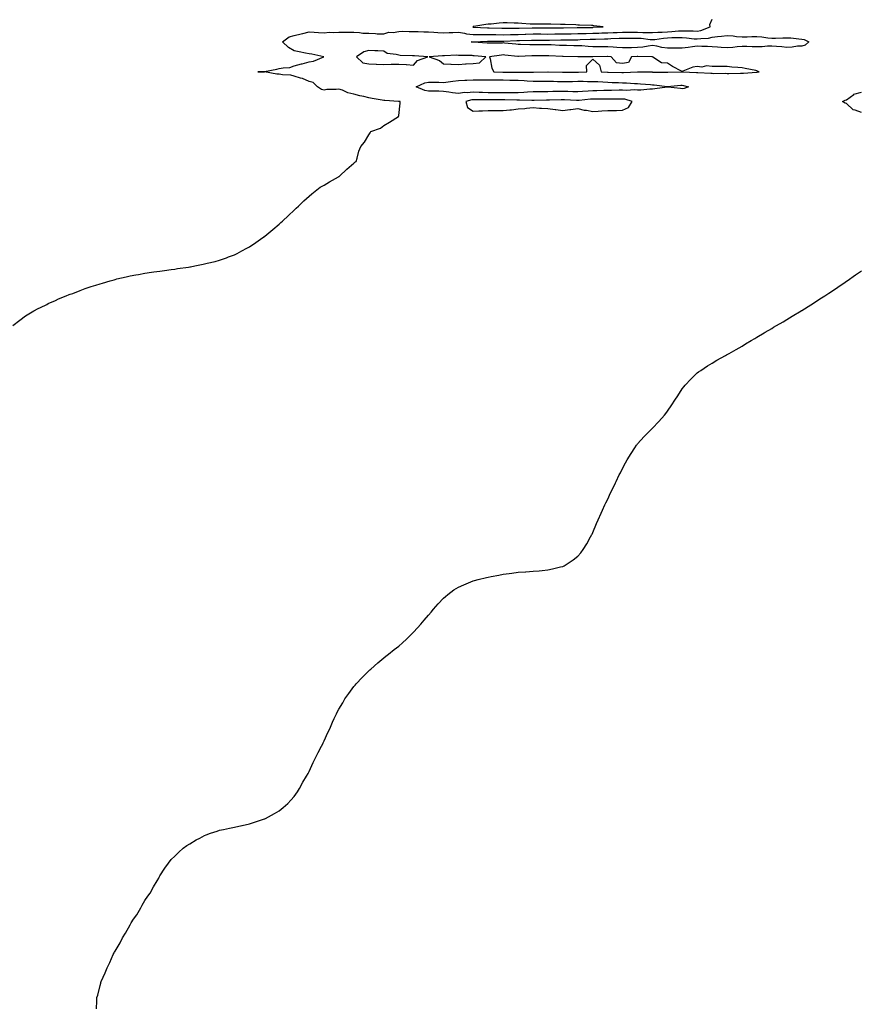
# Model space of a CAD drawing. Units: inches. Extents: x 1000163 to 1002803, y 7324298 to 7326938.
# Drawn here: x 1000814 to 1001375, y 7324957 to 7325617 of the extents above; entities that cross this region are included whole.
import ezdxf

# ---------------------------------------------------------------- set-up
doc = ezdxf.new("R2010")
doc.units = ezdxf.units.IN
doc.header["$MEASUREMENT"] = 0
doc.layers.add('Contour_10007324', color=7, linetype='Continuous', true_color=0xd733e6)

msp = doc.modelspace()

# ---------------------------------------------------------------- linework, layer by layer
at = {"layer": 'Contour_10007324'}
for points in [[(1000809.59, 7325411.92, 3231), (1000814.3, 7325415.67, 3231), (1000818.05, 7325418.39, 3231), (1000820.19, 7325419.78, 3231), (1000823.67, 7325421.92, 3231), (1000826.58, 7325423.39, 3231), (1000828.05, 7325424.11, 3231), (1000832.29, 7325426.16, 3231), (1000833.3, 7325426.66, 3231), (1000838.05, 7325428.84, 3231), (1000840.21, 7325429.76, 3231), (1000845.37, 7325431.92, 3231), (1000847.32, 7325432.66, 3231), (1000848.05, 7325432.93, 3231), (1000849.64, 7325433.52, 3231), (1000854.57, 7325435.4, 3231), (1000858.05, 7325436.69, 3231), (1000861.98, 7325438, 3231), (1000865.17, 7325439.03, 3231), (1000868.05, 7325439.99, 3231), (1000869.55, 7325440.42, 3231), (1000874.72, 7325441.92, 3231), (1000877.33, 7325442.64, 3231), (1000878.05, 7325442.84, 3231), (1000879.26, 7325443.13, 3231), (1000885.42, 7325444.55, 3231), (1000888.05, 7325445.15, 3231), (1000891.99, 7325445.86, 3231), (1000893.78, 7325446.19, 3231), (1000898.05, 7325446.95, 3231), (1000902.36, 7325447.61, 3231), (1000903.95, 7325447.82, 3231), (1000908.05, 7325448.38, 3231), (1000911.13, 7325448.85, 3231), (1000915.55, 7325449.42, 3231), (1000918.05, 7325449.77, 3231), (1000919.89, 7325450.09, 3231), (1000927.26, 7325451.13, 3231), (1000928.05, 7325451.25, 3231), (1000928.61, 7325451.36, 3231), (1000931.48, 7325451.92, 3231), (1000936.95, 7325453.02, 3231), (1000938.05, 7325453.23, 3231), (1000939.82, 7325453.69, 3231), (1000945.03, 7325454.94, 3231), (1000948.05, 7325455.71, 3231), (1000952.61, 7325457.35, 3231), (1000954.03, 7325457.9, 3231), (1000958.05, 7325459.34, 3231), (1000959.79, 7325460.18, 3231), (1000962.99, 7325461.92, 3231), (1000966.27, 7325463.7, 3231), (1000968.05, 7325464.72, 3231), (1000972.34, 7325467.63, 3231), (1000977.14, 7325471.01, 3231), (1000978.05, 7325471.65, 3231), (1000978.2, 7325471.77, 3231), (1000978.38, 7325471.92, 3231), (1000983.68, 7325476.29, 3231), (1000988.05, 7325479.88, 3231), (1000989.1, 7325480.87, 3231), (1000990.23, 7325481.92, 3231), (1000994.27, 7325485.69, 3231), (1000998.05, 7325489.12, 3231), (1000999.43, 7325490.54, 3231), (1001000.85, 7325491.92, 3231), (1001004.48, 7325495.49, 3231), (1001008.05, 7325498.63, 3231), (1001009.81, 7325500.17, 3231), (1001012.06, 7325501.92, 3231), (1001015.45, 7325504.52, 3231), (1001018.05, 7325506.06, 3231), (1001021.76, 7325508.21, 3231), (1001027.69, 7325511.56, 3231), (1001028.05, 7325511.77, 3231), (1001028.15, 7325511.82, 3231), (1001028.29, 7325511.92, 3231), (1001033.28, 7325516.69, 3231), (1001038.05, 7325520.7, 3231), (1001038.7, 7325521.27, 3231), (1001039.45, 7325521.92, 3231), (1001040.12, 7325524, 3231), (1001041.28, 7325528.68, 3231), (1001042.58, 7325531.92, 3231), (1001045.1, 7325534.86, 3231), (1001048.05, 7325539.6, 3231), (1001048.96, 7325541.01, 3231), (1001049.34, 7325541.92, 3231), (1001055.77, 7325544.2, 3231), (1001058.05, 7325545.9, 3231), (1001061.88, 7325548.09, 3231), (1001067.93, 7325551.92, 3231), (1001067.93, 7325552.04, 3231), (1001068.05, 7325552.69, 3231), (1001069.14, 7325560.83, 3231), (1001068.94, 7325561.92, 3231), (1001068.13, 7325562, 3231), (1001068.05, 7325562.05, 3231), (1001067.9, 7325562.07, 3231), (1001058.8, 7325562.68, 3231), (1001058.05, 7325562.76, 3231), (1001057.01, 7325562.96, 3231), (1001050.19, 7325564.06, 3231), (1001048.05, 7325564.49, 3231), (1001044.63, 7325565.34, 3231), (1001041.95, 7325565.82, 3231), (1001038.05, 7325566.99, 3231), (1001033.88, 7325567.76, 3231), (1001030.47, 7325569.5, 3231), (1001028.05, 7325570.29, 3231), (1001026.1, 7325569.97, 3231), (1001019.88, 7325570.09, 3231), (1001018.05, 7325569.61, 3231), (1001016.27, 7325570.14, 3231), (1001013.7, 7325571.92, 3231), (1001010.83, 7325574.7, 3231), (1001008.05, 7325575.47, 3231), (1001003.52, 7325577.39, 3231), (1001002.33, 7325577.64, 3231), (1000998.05, 7325578.98, 3231), (1000995.75, 7325579.62, 3231), (1000990.16, 7325579.82, 3231), (1000988.05, 7325580.21, 3231), (1000986.37, 7325580.24, 3231), (1000978.11, 7325581.86, 3231), (1000978.05, 7325581.87, 3231), (1000977.98, 7325581.86, 3231), (1000973.76, 7325581.92, 3231), (1000978.01, 7325581.96, 3231), (1000978.05, 7325581.96, 3231), (1000978.11, 7325581.98, 3231), (1000986.34, 7325583.63, 3231), (1000988.05, 7325584.02, 3231), (1000990.75, 7325584.62, 3231), (1000995.16, 7325584.82, 3231), (1000998.05, 7325585.83, 3231), (1001002.85, 7325587.12, 3231), (1001003.42, 7325587.29, 3231), (1001008.05, 7325588.6, 3231), (1001010.97, 7325589, 3231), (1001017.89, 7325591.92, 3231), (1001009.87, 7325593.73, 3231), (1001008.05, 7325593.94, 3231), (1001005.53, 7325594.44, 3231), (1001001.36, 7325595.24, 3231), (1000998.05, 7325595.9, 3231), (1000994.27, 7325598.14, 3231), (1000990.2, 7325601.92, 3231), (1000994.62, 7325605.35, 3231), (1000998.05, 7325606.26, 3231), (1001002.68, 7325607.29, 3231), (1001003.76, 7325607.63, 3231), (1001008.05, 7325608.73, 3231), (1001011.44, 7325608.53, 3231), (1001014.3, 7325608.17, 3231), (1001018.05, 7325607.98, 3231), (1001021.58, 7325608.39, 3231), (1001024.32, 7325608.19, 3231), (1001028.05, 7325608.5, 3231), (1001031.5, 7325608.48, 3231), (1001034.54, 7325608.41, 3231), (1001038.05, 7325608.4, 3231), (1001041.77, 7325608.2, 3231), (1001043.97, 7325607.84, 3231), (1001048.05, 7325607.67, 3231), (1001052.45, 7325607.52, 3231), (1001053.52, 7325607.38, 3231), (1001058.05, 7325607.26, 3231), (1001061.45, 7325608.52, 3231), (1001064.4, 7325608.27, 3231), (1001068.05, 7325608.96, 3231), (1001070.85, 7325609.12, 3231), (1001074.97, 7325608.84, 3231), (1001078.05, 7325608.98, 3231), (1001081.08, 7325608.89, 3231), (1001084.83, 7325608.7, 3231), (1001088.05, 7325608.61, 3231), (1001091.58, 7325608.39, 3231), (1001094.33, 7325608.2, 3231), (1001098.05, 7325607.96, 3231), (1001101.79, 7325608.17, 3231), (1001104.3, 7325608.17, 3231), (1001108.05, 7325608.36, 3231), (1001112.19, 7325607.77, 3231), (1001113.5, 7325607.36, 3231), (1001118.05, 7325606.94, 3231), (1001123.04, 7325606.92, 3231), (1001123.06, 7325606.92, 3231), (1001128.05, 7325606.89, 3231), (1001132.91, 7325606.79, 3231), (1001133.19, 7325606.79, 3231), (1001138.05, 7325606.69, 3231), (1001142.96, 7325606.84, 3231), (1001143.13, 7325606.85, 3231), (1001148.05, 7325606.98, 3231), (1001152.85, 7325607.12, 3231), (1001153.26, 7325607.13, 3231), (1001158.05, 7325607.26, 3231), (1001162.75, 7325607.22, 3231), (1001163.35, 7325607.22, 3231), (1001168.05, 7325607.19, 3231), (1001172.71, 7325607.26, 3231), (1001173.4, 7325607.27, 3231), (1001178.05, 7325607.34, 3231), (1001182.58, 7325607.39, 3231), (1001183.53, 7325607.4, 3231), (1001188.05, 7325607.45, 3231), (1001192.39, 7325607.58, 3231), (1001193.73, 7325607.6, 3231), (1001198.05, 7325607.73, 3231), (1001202.13, 7325607.84, 3231), (1001204.05, 7325607.92, 3231), (1001208.05, 7325608.03, 3231), (1001211.82, 7325608.16, 3231), (1001214.35, 7325608.22, 3231), (1001218.05, 7325608.34, 3231), (1001221.59, 7325608.38, 3231), (1001224.53, 7325608.4, 3231), (1001228.05, 7325608.44, 3231), (1001231.71, 7325608.25, 3231), (1001234.45, 7325608.32, 3231), (1001238.05, 7325608.11, 3231), (1001241.55, 7325608.42, 3231), (1001244.61, 7325608.49, 3231), (1001248.05, 7325608.76, 3231), (1001251.08, 7325608.89, 3231), (1001255.42, 7325609.29, 3231), (1001258.05, 7325609.42, 3231), (1001260.74, 7325609.23, 3231), (1001265.34, 7325609.22, 3231), (1001268.05, 7325609.01, 3231), (1001270.52, 7325609.45, 3231), (1001276.77, 7325611.92, 3231), (1001276.47, 7325613.51, 3231), (1001278.05, 7325617.18, 3231)], [(1001378.05, 7325554.57, 3230), (1001373.76, 7325556.21, 3230), (1001372.49, 7325556.36, 3230), (1001368.05, 7325560.57, 3230), (1001367.05, 7325560.93, 3230), (1001365.44, 7325561.92, 3230), (1001367.07, 7325562.9, 3230), (1001368.05, 7325563.16, 3230), (1001372.89, 7325566.77, 3230), (1001373.06, 7325566.91, 3230), (1001378.05, 7325568.34, 3230)], [(1000865.68, 7324954.29, 3230), (1000865.76, 7324959.63, 3230), (1000865.9, 7324961.92, 3230), (1000866.45, 7324963.52, 3230), (1000868.05, 7324970.02, 3230), (1000868.45, 7324971.52, 3230), (1000868.51, 7324971.92, 3230), (1000868.82, 7324972.69, 3230), (1000871.48, 7324978.49, 3230), (1000872.67, 7324981.92, 3230), (1000874.55, 7324985.42, 3230), (1000876.8, 7324990.67, 3230), (1000877.39, 7324991.92, 3230), (1000877.65, 7324992.32, 3230), (1000878.05, 7324993.01, 3230), (1000881.37, 7324998.6, 3230), (1000883.01, 7325001.92, 3230), (1000884.93, 7325005.04, 3230), (1000888.05, 7325010.61, 3230), (1000888.56, 7325011.41, 3230), (1000888.84, 7325011.92, 3230), (1000890.43, 7325014.3, 3230), (1000892.55, 7325017.42, 3230), (1000895.23, 7325021.92, 3230), (1000896.26, 7325023.71, 3230), (1000898.05, 7325026.92, 3230), (1000900.1, 7325029.87, 3230), (1000901.47, 7325031.92, 3230), (1000903.88, 7325036.09, 3230), (1000906.17, 7325040.05, 3230), (1000907.28, 7325041.92, 3230), (1000907.53, 7325042.44, 3230), (1000908.05, 7325043.39, 3230), (1000911.43, 7325048.54, 3230), (1000913.76, 7325051.92, 3230), (1000915.7, 7325054.27, 3230), (1000918.05, 7325056.68, 3230), (1000920.67, 7325059.3, 3230), (1000923.64, 7325061.92, 3230), (1000926.2, 7325063.77, 3230), (1000928.05, 7325064.9, 3230), (1000932.44, 7325067.53, 3230), (1000934.83, 7325068.69, 3230), (1000938.05, 7325070.36, 3230), (1000939.13, 7325070.83, 3230), (1000941.98, 7325071.92, 3230), (1000946.52, 7325073.45, 3230), (1000948.05, 7325073.91, 3230), (1000950.59, 7325074.46, 3230), (1000954.7, 7325075.27, 3230), (1000958.05, 7325076.01, 3230), (1000962.94, 7325077.03, 3230), (1000963.24, 7325077.11, 3230), (1000968.05, 7325078.26, 3230), (1000970.81, 7325079.16, 3230), (1000977.52, 7325081.39, 3230), (1000978.05, 7325081.56, 3230), (1000978.29, 7325081.68, 3230), (1000978.79, 7325081.92, 3230), (1000984.82, 7325085.15, 3230), (1000988.05, 7325087, 3230), (1000990.71, 7325089.26, 3230), (1000993.71, 7325091.92, 3230), (1000995.79, 7325094.18, 3230), (1000998.05, 7325096.57, 3230), (1001000.19, 7325099.78, 3230), (1001001.59, 7325101.92, 3230), (1001003.91, 7325106.07, 3230), (1001006.38, 7325110.26, 3230), (1001007.36, 7325111.92, 3230), (1001007.58, 7325112.39, 3230), (1001008.05, 7325113.25, 3230), (1001010.74, 7325119.23, 3230), (1001012.19, 7325121.92, 3230), (1001014.05, 7325125.92, 3230), (1001016.33, 7325130.21, 3230), (1001017.2, 7325131.92, 3230), (1001017.45, 7325132.52, 3230), (1001018.05, 7325133.82, 3230), (1001020.55, 7325139.42, 3230), (1001021.83, 7325141.92, 3230), (1001023.67, 7325146.3, 3230), (1001024.92, 7325148.8, 3230), (1001026.4, 7325151.92, 3230), (1001026.94, 7325153.03, 3230), (1001028.05, 7325155.05, 3230), (1001030.58, 7325159.39, 3230), (1001032.05, 7325161.92, 3230), (1001034.54, 7325165.43, 3230), (1001038.05, 7325170.17, 3230), (1001038.83, 7325171.14, 3230), (1001039.51, 7325171.92, 3230), (1001043.68, 7325176.28, 3230), (1001048.05, 7325180.83, 3230), (1001048.62, 7325181.35, 3230), (1001049.28, 7325181.92, 3230), (1001053.97, 7325186, 3230), (1001058.05, 7325189.47, 3230), (1001059.41, 7325190.57, 3230), (1001061.2, 7325191.92, 3230), (1001065, 7325194.97, 3230), (1001068.05, 7325197.24, 3230), (1001070.49, 7325199.47, 3230), (1001073.23, 7325201.92, 3230), (1001075.67, 7325204.3, 3230), (1001078.05, 7325206.58, 3230), (1001080.55, 7325209.42, 3230), (1001082.84, 7325211.92, 3230), (1001085.22, 7325214.75, 3230), (1001088.05, 7325217.92, 3230), (1001089.86, 7325220.11, 3230), (1001091.45, 7325221.92, 3230), (1001094.47, 7325225.51, 3230), (1001098.05, 7325229.42, 3230), (1001099.36, 7325230.61, 3230), (1001100.98, 7325231.92, 3230), (1001105.04, 7325234.93, 3230), (1001108.05, 7325236.74, 3230), (1001111.61, 7325238.36, 3230), (1001116.43, 7325240.3, 3230), (1001118.05, 7325241, 3230), (1001118.77, 7325241.2, 3230), (1001121.38, 7325241.92, 3230), (1001126.77, 7325243.2, 3230), (1001128.05, 7325243.51, 3230), (1001130.01, 7325243.88, 3230), (1001135.12, 7325244.84, 3230), (1001138.05, 7325245.43, 3230), (1001142.05, 7325245.92, 3230), (1001143.86, 7325246.11, 3230), (1001148.05, 7325246.69, 3230), (1001152.9, 7325247.06, 3230), (1001153.23, 7325247.1, 3230), (1001158.05, 7325247.42, 3230), (1001162.2, 7325247.76, 3230), (1001164.15, 7325248.02, 3230), (1001168.05, 7325248.28, 3230), (1001171.05, 7325248.92, 3230), (1001176.47, 7325250.34, 3230), (1001178.05, 7325250.69, 3230), (1001178.84, 7325251.13, 3230), (1001180.19, 7325251.92, 3230), (1001184.95, 7325255.02, 3230), (1001188.05, 7325257.42, 3230), (1001190.12, 7325259.85, 3230), (1001191.72, 7325261.92, 3230), (1001194.17, 7325265.8, 3230), (1001196.65, 7325270.52, 3230), (1001197.41, 7325271.92, 3230), (1001197.62, 7325272.35, 3230), (1001198.05, 7325273.35, 3230), (1001200.55, 7325279.42, 3230), (1001201.6, 7325281.92, 3230), (1001203.58, 7325286.39, 3230), (1001204.55, 7325288.42, 3230), (1001206.2, 7325291.92, 3230), (1001206.83, 7325293.14, 3230), (1001208.05, 7325295.61, 3230), (1001210.05, 7325299.92, 3230), (1001211, 7325301.92, 3230), (1001213.27, 7325306.7, 3230), (1001213.67, 7325307.55, 3230), (1001215.77, 7325311.92, 3230), (1001216.55, 7325313.42, 3230), (1001218.05, 7325316.3, 3230), (1001219.98, 7325319.99, 3230), (1001221.05, 7325321.92, 3230), (1001223.72, 7325326.25, 3230), (1001226.3, 7325330.17, 3230), (1001227.44, 7325331.92, 3230), (1001227.71, 7325332.27, 3230), (1001228.05, 7325332.69, 3230), (1001232.42, 7325337.55, 3230), (1001236.71, 7325341.92, 3230), (1001237.4, 7325342.57, 3230), (1001238.05, 7325343.26, 3230), (1001242.34, 7325347.63, 3230), (1001246.05, 7325351.92, 3230), (1001246.94, 7325353.04, 3230), (1001248.05, 7325354.68, 3230), (1001251.04, 7325358.93, 3230), (1001253.1, 7325361.92, 3230), (1001255.05, 7325364.92, 3230), (1001258.05, 7325369.63, 3230), (1001259.07, 7325370.91, 3230), (1001259.95, 7325371.92, 3230), (1001263.85, 7325376.12, 3230), (1001268.05, 7325380.31, 3230), (1001268.99, 7325380.98, 3230), (1001270.37, 7325381.92, 3230), (1001274.97, 7325384.99, 3230), (1001278.05, 7325386.86, 3230), (1001281.28, 7325388.68, 3230), (1001287.03, 7325391.92, 3230), (1001287.69, 7325392.28, 3230), (1001288.05, 7325392.49, 3230), (1001289.37, 7325393.23, 3230), (1001294.04, 7325395.93, 3230), (1001298.05, 7325398.18, 3230), (1001300.34, 7325399.63, 3230), (1001304.23, 7325401.92, 3230), (1001306.63, 7325403.34, 3230), (1001308.05, 7325404.18, 3230), (1001312.91, 7325407.06, 3230), (1001313.58, 7325407.45, 3230), (1001318.05, 7325410.09, 3230), (1001319.2, 7325410.77, 3230), (1001321.09, 7325411.92, 3230), (1001325.52, 7325414.45, 3230), (1001328.05, 7325415.94, 3230), (1001331.72, 7325418.25, 3230), (1001337.72, 7325421.92, 3230), (1001337.93, 7325422.04, 3230), (1001338.05, 7325422.12, 3230), (1001344.09, 7325425.87, 3230), (1001348.05, 7325428.38, 3230), (1001350.19, 7325429.79, 3230), (1001353.43, 7325431.92, 3230), (1001356.26, 7325433.71, 3230), (1001358.05, 7325434.84, 3230), (1001362.3, 7325437.68, 3230), (1001367.11, 7325440.98, 3230), (1001368.05, 7325441.63, 3230), (1001368.22, 7325441.75, 3230), (1001368.46, 7325441.92, 3230), (1001374.1, 7325445.87, 3230), (1001378.05, 7325448.68, 3230)]]:
    msp.add_polyline3d(points, dxfattribs=at)
for points in [[(1001198.05, 7325611.66, 3232), (1001198.3, 7325611.67, 3232), (1001205.01, 7325611.92, 3232), (1001198.86, 7325612.73, 3232), (1001198.05, 7325612.8, 3232), (1001197.13, 7325612.84, 3232), (1001189.28, 7325613.15, 3232), (1001188.05, 7325613.2, 3232), (1001186.71, 7325613.25, 3232), (1001179.62, 7325613.49, 3232), (1001178.05, 7325613.55, 3232), (1001176.36, 7325613.61, 3232), (1001169.92, 7325613.79, 3232), (1001168.05, 7325613.86, 3232), (1001166.09, 7325613.88, 3232), (1001159.84, 7325613.71, 3232), (1001158.05, 7325613.73, 3232), (1001156.11, 7325613.87, 3232), (1001150.47, 7325614.34, 3232), (1001148.05, 7325614.5, 3232), (1001145.41, 7325614.56, 3232), (1001140.77, 7325614.65, 3232), (1001138.05, 7325614.7, 3232), (1001135.44, 7325614.52, 3232), (1001129.99, 7325613.87, 3232), (1001128.05, 7325613.72, 3232), (1001126.4, 7325613.57, 3232), (1001118.32, 7325612.19, 3232), (1001118.05, 7325612.16, 3232), (1001117.88, 7325612.09, 3232), (1001117.81, 7325611.92, 3232), (1001117.99, 7325611.86, 3232), (1001118.05, 7325611.86, 3232), (1001118.12, 7325611.86, 3232), (1001127.54, 7325611.41, 3232), (1001128.05, 7325611.41, 3232), (1001128.58, 7325611.4, 3232), (1001137.22, 7325611.09, 3232), (1001138.05, 7325611.08, 3232), (1001138.87, 7325611.1, 3232), (1001147.28, 7325611.15, 3232), (1001148.05, 7325611.17, 3232), (1001148.78, 7325611.19, 3232), (1001157.53, 7325611.4, 3232), (1001158.05, 7325611.41, 3232), (1001158.56, 7325611.41, 3232), (1001167.47, 7325611.34, 3232), (1001168.05, 7325611.33, 3232), (1001168.63, 7325611.34, 3232), (1001177.55, 7325611.42, 3232), (1001178.54, 7325611.43, 3232), (1001187.66, 7325611.52, 3232), (1001188.05, 7325611.53, 3232), (1001188.43, 7325611.54, 3232), (1001197.79, 7325611.65, 3232)], [(1001338.05, 7325599.16, 3230), (1001335.11, 7325598.99, 3230), (1001331.59, 7325598.39, 3230), (1001328.05, 7325598.22, 3230), (1001324.74, 7325598.6, 3230), (1001321.18, 7325598.79, 3230), (1001318.05, 7325599.12, 3230), (1001315.23, 7325599.1, 3230), (1001311.45, 7325598.52, 3230), (1001308.05, 7325598.51, 3230), (1001304.75, 7325598.62, 3230), (1001301.23, 7325598.74, 3230), (1001298.05, 7325598.84, 3230), (1001294.71, 7325598.58, 3230), (1001291.86, 7325598.11, 3230), (1001288.05, 7325597.86, 3230), (1001284.19, 7325598.06, 3230), (1001281.59, 7325598.37, 3230), (1001278.05, 7325598.59, 3230), (1001274.89, 7325598.76, 3230), (1001271.11, 7325598.86, 3230), (1001268.05, 7325599.02, 3230), (1001264.79, 7325598.66, 3230), (1001261.89, 7325598.09, 3230), (1001258.05, 7325597.74, 3230), (1001253.91, 7325597.78, 3230), (1001252.2, 7325597.76, 3230), (1001248.05, 7325597.81, 3230), (1001244.36, 7325598.23, 3230), (1001240.95, 7325599.01, 3230), (1001238.05, 7325599.42, 3230), (1001235.27, 7325599.14, 3230), (1001231.6, 7325598.37, 3230), (1001228.05, 7325598.08, 3230), (1001224.11, 7325597.99, 3230), (1001221.95, 7325598.02, 3230), (1001218.05, 7325597.93, 3230), (1001214.27, 7325598.14, 3230), (1001211.66, 7325598.3, 3230), (1001208.05, 7325598.51, 3230), (1001204.68, 7325598.56, 3230), (1001201.3, 7325598.67, 3230), (1001198.05, 7325598.72, 3230), (1001194.96, 7325598.83, 3230), (1001190.79, 7325599.18, 3230), (1001188.05, 7325599.29, 3230), (1001185.48, 7325599.35, 3230), (1001180.51, 7325599.46, 3230), (1001178.05, 7325599.52, 3230), (1001175.75, 7325599.61, 3230), (1001170.12, 7325599.85, 3230), (1001168.05, 7325599.93, 3230), (1001166.06, 7325599.93, 3230), (1001160.1, 7325599.87, 3230), (1001158.05, 7325599.87, 3230), (1001156.01, 7325599.88, 3230), (1001149.74, 7325600.23, 3230), (1001148.05, 7325600.24, 3230), (1001146.52, 7325600.39, 3230), (1001138.83, 7325601.13, 3230), (1001138.05, 7325601.21, 3230), (1001137.29, 7325601.16, 3230), (1001128.89, 7325601.09, 3230), (1001128.05, 7325601.01, 3230), (1001127.21, 7325601.08, 3230), (1001118.26, 7325601.71, 3230), (1001118.05, 7325601.72, 3230), (1001117.86, 7325601.73, 3230), (1001116.62, 7325601.92, 3230), (1001117.93, 7325602.04, 3230), (1001118.05, 7325602.03, 3230), (1001118.16, 7325602.03, 3230), (1001127.6, 7325602.37, 3230), (1001128.05, 7325602.36, 3230), (1001128.49, 7325602.35, 3230), (1001137.66, 7325602.32, 3230), (1001138.05, 7325602.31, 3230), (1001138.45, 7325602.32, 3230), (1001147.2, 7325602.77, 3230), (1001148.05, 7325602.79, 3230), (1001148.95, 7325602.82, 3230), (1001156.91, 7325603.07, 3230), (1001158.05, 7325603.1, 3230), (1001159.22, 7325603.09, 3230), (1001166.93, 7325603.05, 3230), (1001168.05, 7325603.04, 3230), (1001169.18, 7325603.06, 3230), (1001176.73, 7325603.23, 3230), (1001178.05, 7325603.26, 3230), (1001179.4, 7325603.27, 3230), (1001186.6, 7325603.36, 3230), (1001188.05, 7325603.38, 3230), (1001189.55, 7325603.42, 3230), (1001196.23, 7325603.74, 3230), (1001198.05, 7325603.79, 3230), (1001199.97, 7325603.84, 3230), (1001206, 7325603.97, 3230), (1001208.05, 7325604.03, 3230), (1001210.23, 7325604.1, 3230), (1001215.66, 7325604.31, 3230), (1001218.05, 7325604.39, 3230), (1001220.54, 7325604.42, 3230), (1001225.51, 7325604.46, 3230), (1001228.05, 7325604.49, 3230), (1001230.49, 7325604.36, 3230), (1001236.41, 7325603.56, 3230), (1001238.05, 7325603.46, 3230), (1001239.75, 7325603.62, 3230), (1001245.49, 7325604.48, 3230), (1001248.05, 7325604.68, 3230), (1001250.94, 7325604.81, 3230), (1001255.19, 7325604.78, 3230), (1001258.05, 7325604.91, 3230), (1001260.85, 7325604.73, 3230), (1001265.94, 7325604.02, 3230), (1001268.05, 7325603.86, 3230), (1001270.41, 7325604.28, 3230), (1001275.57, 7325604.4, 3230), (1001278.05, 7325605.04, 3230), (1001281.58, 7325605.45, 3230), (1001284.21, 7325605.76, 3230), (1001288.05, 7325606.21, 3230), (1001292.06, 7325605.93, 3230), (1001294.46, 7325605.52, 3230), (1001298.05, 7325605.22, 3230), (1001301.44, 7325605.31, 3230), (1001304.55, 7325605.42, 3230), (1001308.05, 7325605.52, 3230), (1001311.37, 7325605.24, 3230), (1001315.32, 7325604.65, 3230), (1001318.05, 7325604.4, 3230), (1001320.57, 7325604.44, 3230), (1001325.34, 7325604.63, 3230), (1001328.05, 7325604.68, 3230), (1001330.67, 7325604.54, 3230), (1001336.08, 7325603.89, 3230), (1001338.05, 7325603.77, 3230), (1001339.62, 7325603.49, 3230), (1001342.85, 7325601.92, 3230), (1001340.25, 7325599.72, 3230)], [(1001078.05, 7325586.36, 3231), (1001080.6, 7325589.37, 3231), (1001087.67, 7325591.92, 3231), (1001078.62, 7325592.49, 3231), (1001078.05, 7325592.51, 3231), (1001077.39, 7325592.58, 3231), (1001069.04, 7325592.91, 3231), (1001068.05, 7325593.05, 3231), (1001066.39, 7325593.58, 3231), (1001060.37, 7325594.24, 3231), (1001058.05, 7325595.63, 3231), (1001054.13, 7325595.84, 3231), (1001052.04, 7325595.91, 3231), (1001048.05, 7325596.13, 3231), (1001044.61, 7325595.36, 3231), (1001039.84, 7325591.92, 3231), (1001044.13, 7325588, 3231), (1001048.05, 7325587.26, 3231), (1001052.92, 7325587.04, 3231), (1001053.19, 7325587.06, 3231), (1001058.05, 7325586.8, 3231), (1001063.04, 7325586.91, 3231), (1001063.06, 7325586.91, 3231), (1001068.05, 7325587.1, 3231), (1001072.99, 7325586.87, 3231), (1001073.17, 7325586.8, 3231)], [(1001118.05, 7325587.5, 3231), (1001122.12, 7325587.85, 3231), (1001126.49, 7325591.92, 3231), (1001118.71, 7325592.58, 3231), (1001118.05, 7325592.64, 3231), (1001117.27, 7325592.7, 3231), (1001108.95, 7325592.82, 3231), (1001108.05, 7325592.9, 3231), (1001107.01, 7325592.96, 3231), (1001098.7, 7325592.57, 3231), (1001098.05, 7325592.61, 3231), (1001097.41, 7325592.56, 3231), (1001088.39, 7325591.92, 3231), (1001095.49, 7325589.36, 3231), (1001098.05, 7325587.19, 3231), (1001102.98, 7325586.99, 3231), (1001103.09, 7325586.96, 3231), (1001108.05, 7325586.83, 3231), (1001112.83, 7325587.14, 3231), (1001113.31, 7325587.18, 3231)], [(1001308.05, 7325581.69, 3231), (1001308.27, 7325581.7, 3231), (1001309.62, 7325581.92, 3231), (1001308.46, 7325582.33, 3231), (1001308.05, 7325582.54, 3231), (1001307.28, 7325582.69, 3231), (1001300.25, 7325584.12, 3231), (1001298.05, 7325584.52, 3231), (1001295.21, 7325584.76, 3231), (1001291.21, 7325585.08, 3231), (1001288.05, 7325585.35, 3231), (1001284.61, 7325585.36, 3231), (1001281.61, 7325585.48, 3231), (1001278.05, 7325585.49, 3231), (1001274.16, 7325585.8, 3231), (1001271.02, 7325584.89, 3231), (1001268.05, 7325585.44, 3231), (1001265.06, 7325584.91, 3231), (1001258.35, 7325582.22, 3231), (1001258.05, 7325582.14, 3231), (1001257.56, 7325582.41, 3231), (1001251.58, 7325585.44, 3231), (1001248.05, 7325587.68, 3231), (1001244.09, 7325587.96, 3231), (1001238.22, 7325591.76, 3231), (1001238.05, 7325591.8, 3231), (1001237.99, 7325591.86, 3231), (1001237.99, 7325591.92, 3231), (1001228.31, 7325592.18, 3231), (1001228.05, 7325592.16, 3231), (1001227.82, 7325592.15, 3231), (1001224.07, 7325591.92, 3231), (1001221.97, 7325588.01, 3231), (1001218.05, 7325587.34, 3231), (1001214.07, 7325587.93, 3231), (1001210.36, 7325591.92, 3231), (1001208.17, 7325592.03, 3231), (1001208.05, 7325592.04, 3231), (1001207.93, 7325592.04, 3231), (1001198.1, 7325591.97, 3231), (1001197.99, 7325591.97, 3231), (1001188.08, 7325591.94, 3231), (1001188.05, 7325591.95, 3231), (1001188.02, 7325591.95, 3231), (1001178.29, 7325592.17, 3231), (1001178.05, 7325592.17, 3231), (1001177.79, 7325592.18, 3231), (1001168.67, 7325592.54, 3231), (1001168.05, 7325592.56, 3231), (1001167.42, 7325592.56, 3231), (1001158.77, 7325592.65, 3231), (1001157.33, 7325592.65, 3231), (1001148.31, 7325592.18, 3231), (1001148.05, 7325592.18, 3231), (1001147.76, 7325592.21, 3231), (1001139.22, 7325593.09, 3231), (1001138.05, 7325593.21, 3231), (1001136.85, 7325593.12, 3231), (1001128.88, 7325591.92, 3231), (1001129.33, 7325590.64, 3231), (1001130.39, 7325584.27, 3231), (1001131.87, 7325581.92, 3231), (1001137.74, 7325581.61, 3231), (1001138.05, 7325581.61, 3231), (1001138.37, 7325581.6, 3231), (1001147.74, 7325581.61, 3231), (1001148.05, 7325581.61, 3231), (1001148.38, 7325581.59, 3231), (1001157.71, 7325581.58, 3231), (1001158.05, 7325581.56, 3231), (1001158.4, 7325581.57, 3231), (1001167.94, 7325581.81, 3231), (1001168.05, 7325581.81, 3231), (1001168.16, 7325581.81, 3231), (1001177.74, 7325581.61, 3231), (1001178.05, 7325581.6, 3231), (1001178.36, 7325581.6, 3231), (1001187.69, 7325581.56, 3231), (1001188.05, 7325581.56, 3231), (1001188.4, 7325581.56, 3231), (1001193.99, 7325581.92, 3231), (1001193.83, 7325586.14, 3231), (1001198.05, 7325590.31, 3231), (1001202.56, 7325586.43, 3231), (1001203.62, 7325581.92, 3231), (1001207.84, 7325581.71, 3231), (1001208.05, 7325581.7, 3231), (1001208.27, 7325581.69, 3231), (1001217.56, 7325581.44, 3231), (1001218.05, 7325581.42, 3231), (1001218.57, 7325581.41, 3231), (1001227.92, 7325581.8, 3231), (1001228.19, 7325581.79, 3231), (1001237.89, 7325581.76, 3231), (1001238.05, 7325581.75, 3231), (1001238.23, 7325581.74, 3231), (1001247.72, 7325581.59, 3231), (1001248.05, 7325581.56, 3231), (1001248.39, 7325581.58, 3231), (1001258.03, 7325581.91, 3231), (1001258.07, 7325581.9, 3231), (1001267.66, 7325581.53, 3231), (1001268.05, 7325581.46, 3231), (1001268.5, 7325581.47, 3231), (1001277.1, 7325580.97, 3231), (1001278.05, 7325580.99, 3231), (1001279.12, 7325580.85, 3231), (1001287.07, 7325580.95, 3231), (1001288.05, 7325580.77, 3231), (1001289.19, 7325580.77, 3231), (1001297.12, 7325581, 3231), (1001298.05, 7325581, 3231), (1001298.94, 7325581.03, 3231), (1001307.81, 7325581.68, 3231)], [(1001258.05, 7325570.55, 3230), (1001256.81, 7325570.68, 3230), (1001248.29, 7325571.68, 3230), (1001248.05, 7325571.71, 3230), (1001247.83, 7325571.69, 3230), (1001239.56, 7325570.41, 3230), (1001238.05, 7325570.32, 3230), (1001236.38, 7325570.25, 3230), (1001230.32, 7325569.65, 3230), (1001228.05, 7325569.56, 3230), (1001225.99, 7325569.86, 3230), (1001220.59, 7325569.39, 3230), (1001218.05, 7325569.63, 3230), (1001215.73, 7325569.6, 3230), (1001210.56, 7325569.42, 3230), (1001208.05, 7325569.39, 3230), (1001205.45, 7325569.33, 3230), (1001200.86, 7325569.11, 3230), (1001198.05, 7325569.04, 3230), (1001194.97, 7325568.84, 3230), (1001191.28, 7325568.69, 3230), (1001188.05, 7325568.46, 3230), (1001184.7, 7325568.57, 3230), (1001181.32, 7325568.65, 3230), (1001178.05, 7325568.76, 3230), (1001174.82, 7325568.68, 3230), (1001171.36, 7325568.61, 3230), (1001168.05, 7325568.54, 3230), (1001164.62, 7325568.49, 3230), (1001161.52, 7325568.45, 3230), (1001158.05, 7325568.4, 3230), (1001154.39, 7325568.26, 3230), (1001151.95, 7325568.02, 3230), (1001148.05, 7325567.88, 3230), (1001144, 7325567.87, 3230), (1001142.17, 7325567.79, 3230), (1001138.05, 7325567.78, 3230), (1001133.94, 7325567.81, 3230), (1001132.11, 7325567.86, 3230), (1001128.05, 7325567.89, 3230), (1001124.11, 7325567.98, 3230), (1001121.89, 7325568.09, 3230), (1001118.05, 7325568.18, 3230), (1001113.94, 7325567.81, 3230), (1001112.04, 7325567.92, 3230), (1001108.05, 7325567.42, 3230), (1001103.99, 7325567.85, 3230), (1001101.65, 7325568.32, 3230), (1001098.05, 7325568.78, 3230), (1001094.93, 7325568.81, 3230), (1001091.13, 7325568.84, 3230), (1001088.05, 7325568.87, 3230), (1001085.57, 7325569.44, 3230), (1001079.76, 7325571.92, 3230), (1001085.56, 7325574.42, 3230), (1001088.05, 7325575.05, 3230), (1001091.03, 7325574.89, 3230), (1001095.04, 7325574.93, 3230), (1001098.05, 7325574.78, 3230), (1001101.26, 7325575.14, 3230), (1001104.28, 7325575.68, 3230), (1001108.05, 7325576.04, 3230), (1001112.32, 7325576.19, 3230), (1001113.69, 7325576.28, 3230), (1001118.05, 7325576.42, 3230), (1001122.59, 7325576.46, 3230), (1001123.46, 7325576.51, 3230), (1001128.05, 7325576.55, 3230), (1001132.61, 7325576.49, 3230), (1001133.46, 7325576.51, 3230), (1001138.05, 7325576.45, 3230), (1001142.49, 7325576.36, 3230), (1001143.67, 7325576.31, 3230), (1001148.05, 7325576.21, 3230), (1001152.14, 7325576.01, 3230), (1001154.16, 7325575.81, 3230), (1001158.05, 7325575.6, 3230), (1001161.75, 7325575.62, 3230), (1001164.39, 7325575.58, 3230), (1001168.05, 7325575.61, 3230), (1001171.66, 7325575.53, 3230), (1001174.51, 7325575.46, 3230), (1001178.05, 7325575.39, 3230), (1001181.56, 7325575.43, 3230), (1001184.47, 7325575.5, 3230), (1001188.05, 7325575.54, 3230), (1001191.7, 7325575.57, 3230), (1001194.53, 7325575.44, 3230), (1001198.05, 7325575.47, 3230), (1001201.42, 7325575.29, 3230), (1001204.89, 7325575.09, 3230), (1001208.05, 7325574.92, 3230), (1001210.95, 7325574.82, 3230), (1001215.34, 7325574.63, 3230), (1001218.05, 7325574.54, 3230), (1001220.61, 7325574.48, 3230), (1001225.97, 7325574, 3230), (1001228.05, 7325573.95, 3230), (1001229.99, 7325573.87, 3230), (1001236.66, 7325573.31, 3230), (1001238.05, 7325573.25, 3230), (1001239.29, 7325573.17, 3230), (1001247.87, 7325572.1, 3230), (1001248.05, 7325572.09, 3230), (1001248.23, 7325572.1, 3230), (1001257.08, 7325572.88, 3230), (1001258.05, 7325572.94, 3230), (1001258.94, 7325572.81, 3230), (1001262.1, 7325571.92, 3230), (1001259.2, 7325570.77, 3230)], [(1001218.05, 7325556.1, 3231), (1001222.07, 7325557.9, 3231), (1001224.37, 7325561.92, 3231), (1001219.58, 7325563.46, 3231), (1001218.05, 7325563.6, 3231), (1001216.38, 7325563.59, 3231), (1001209.8, 7325563.66, 3231), (1001208.05, 7325563.64, 3231), (1001206.36, 7325563.6, 3231), (1001199.77, 7325563.64, 3231), (1001198.05, 7325563.6, 3231), (1001196.47, 7325563.5, 3231), (1001188.9, 7325562.77, 3231), (1001188.05, 7325562.71, 3231), (1001187.24, 7325562.74, 3231), (1001179.17, 7325563.05, 3231), (1001178.05, 7325563.08, 3231), (1001176.91, 7325563.06, 3231), (1001169, 7325562.87, 3231), (1001168.05, 7325562.85, 3231), (1001167.13, 7325562.83, 3231), (1001158.83, 7325562.7, 3231), (1001158.05, 7325562.69, 3231), (1001157.31, 7325562.66, 3231), (1001148.98, 7325562.84, 3231), (1001148.05, 7325562.81, 3231), (1001147.16, 7325562.81, 3231), (1001139.21, 7325563.08, 3231), (1001138.05, 7325563.08, 3231), (1001136.89, 7325563.08, 3231), (1001129.15, 7325563.02, 3231), (1001128.05, 7325563.03, 3231), (1001126.92, 7325563.06, 3231), (1001119.21, 7325563.08, 3231), (1001118.05, 7325563.11, 3231), (1001116.96, 7325563.01, 3231), (1001112.92, 7325561.92, 3231), (1001114.04, 7325557.91, 3231), (1001118.05, 7325555.53, 3231), (1001121.79, 7325555.66, 3231), (1001124.18, 7325555.79, 3231), (1001128.05, 7325555.92, 3231), (1001132.01, 7325555.88, 3231), (1001134.05, 7325555.92, 3231), (1001138.05, 7325555.89, 3231), (1001142.53, 7325556.4, 3231), (1001143.51, 7325556.46, 3231), (1001148.05, 7325557.04, 3231), (1001152.57, 7325557.4, 3231), (1001153.67, 7325557.53, 3231), (1001158.05, 7325557.9, 3231), (1001162.36, 7325557.61, 3231), (1001163.64, 7325557.51, 3231), (1001168.05, 7325557.22, 3231), (1001172.79, 7325556.66, 3231), (1001173.38, 7325556.59, 3231), (1001178.05, 7325556.04, 3231), (1001182.8, 7325556.66, 3231), (1001183.27, 7325556.7, 3231), (1001188.05, 7325557.41, 3231), (1001192.31, 7325556.17, 3231), (1001193.81, 7325556.15, 3231), (1001198.05, 7325555.36, 3231), (1001201.69, 7325555.56, 3231), (1001204.18, 7325555.78, 3231), (1001208.05, 7325555.99, 3231), (1001212.18, 7325556.05, 3231), (1001213.94, 7325556.03, 3231)]]:
    msp.add_polyline3d(points, close=True, dxfattribs=at)

doc.saveas('drawing.dxf')
